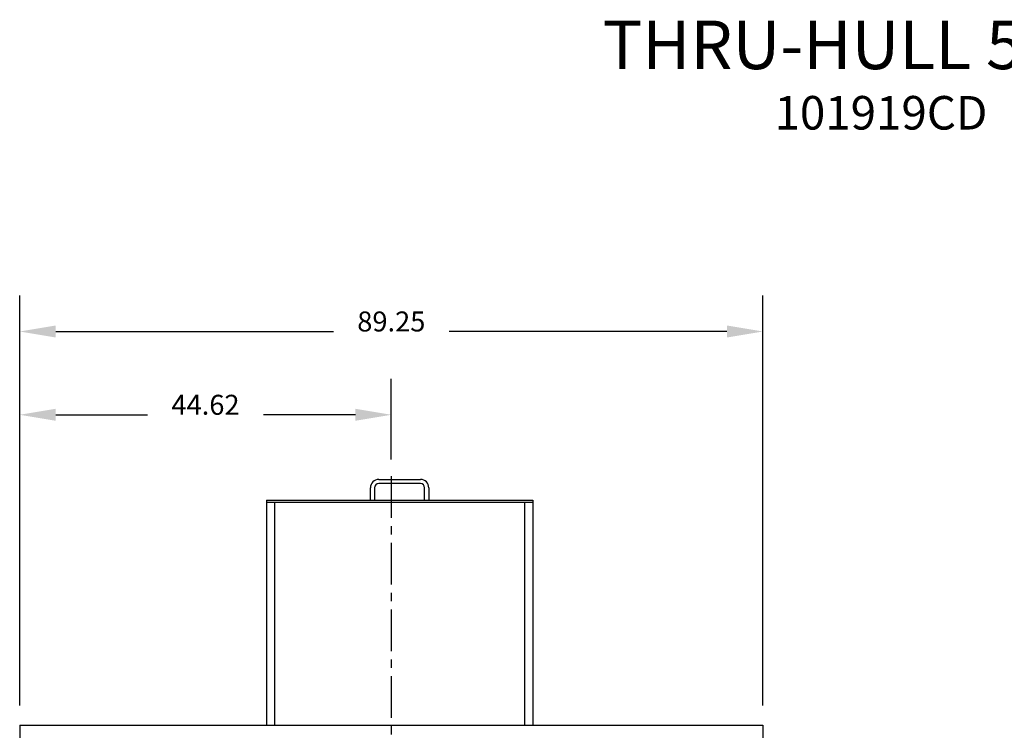
# Model space of a CAD drawing. Extents: x 6 to 241, y -22 to 165.
# Drawn here: x 12 to 130, y 80 to 165 of the extents above; entities that cross this region are included whole.
import ezdxf
from ezdxf.enums import TextEntityAlignment as Align

# ---------------------------------------------------------------- set-up
doc = ezdxf.new("R2010")
doc.units = 0
doc.header["$LTSCALE"] = 4
doc.header["$MEASUREMENT"] = 0
doc.linetypes.add('CENTER', pattern=[2, 1.25, -0.25, 0.25, -0.25])
doc.layers.get('0').update_dxf_attribs({"linetype": 'CONTINUOUS'})
doc.layers.get('DEFPOINTS').update_dxf_attribs({"linetype": 'CONTINUOUS'})
for name, color, linetype in [('CENTER', 4, 'CENTER'), ('DIM', 11, 'CONTINUOUS'), ('OBJECT', 1, 'CONTINUOUS')]:
    doc.layers.add(name, color=color, linetype=linetype)
doc.styles.add('SIMP', font='ROMANS')
doc.dimstyles.get("Standard").update_dxf_attribs({"dimtxt": 0.18, "dimasz": 0.18, "dimexe": 0.18, "dimexo": 0.0625, "dimgap": 0.09, "dimtad": 0, "dimtih": 1, "dimtoh": 1, "dimdec": 4, "dimzin": 0, "dimtxsty": 'STANDARD', "dimcen": 0.09, "dimazin": 3, "dimtfac": 1, "dimtdec": 4, "dimtofl": 0, "dimtmove": 0, "dimatfit": 3, "dimtolj": 1, "dimtzin": 0})

# ---------------------------------------------------------------- blocks, each defined once
blk = doc.blocks.new('*D0')
at = {"color": 0, "linetype": 'BYBLOCK'}
for p, q in [((11.625, 119.87), (11.625, 131.82)), ((100.875, 82.62), (100.875, 131.82)), ((15.945, 127.5), (49.29, 127.5)), ((96.555, 127.5), (63.21, 127.5))]:
    blk.add_line(p, q, dxfattribs=at)
for points in [[(15.945, 128.22), (15.945, 126.78), (11.625, 127.5)], [(96.555, 128.22), (96.555, 126.78), (100.875, 127.5)]]:
    blk.add_solid(points, dxfattribs=at)
at = {"layer": 'DEFPOINTS', "color": 0, "linetype": 'BYBLOCK'}
for p in [(100.875, 127.5), (11.625, 117.5), (100.875, 80.25)]:
    blk.add_point(p, dxfattribs=at)
at = {"color": 0, "linetype": 'BYBLOCK', "style": 'SIMP'}
blk.add_text('89.25', height=2.4, dxfattribs=at).set_placement((56.25, 127.5), align=Align.CENTER)
blk = doc.blocks.new('*D1')
at = {"color": 0, "linetype": 'BYBLOCK'}
for p, q in [((11.625, 82.62), (11.625, 121.82)), ((56.25, 112.12), (56.25, 121.82)), ((15.945, 117.5), (26.9775, 117.5)), ((51.93, 117.5), (40.8975, 117.5))]:
    blk.add_line(p, q, dxfattribs=at)
for points in [[(15.945, 118.22), (15.945, 116.78), (11.625, 117.5)], [(51.93, 118.22), (51.93, 116.78), (56.25, 117.5)]]:
    blk.add_solid(points, dxfattribs=at)
at = {"layer": 'DEFPOINTS', "color": 0, "linetype": 'BYBLOCK'}
for p in [(56.25, 117.5), (56.25, 109.75), (11.625, 80.25)]:
    blk.add_point(p, dxfattribs=at)
at = {"color": 0, "linetype": 'BYBLOCK', "style": 'SIMP'}
blk.add_text('44.62', height=2.4, dxfattribs=at).set_placement((33.9375, 117.5), align=Align.CENTER)

msp = doc.modelspace()

# ---------------------------------------------------------------- linework, layer by layer
at = {"layer": 'CENTER'}
msp.add_line((56.25, 110.125), (56.25, 67.25), dxfattribs=at)
at = {"layer": 'OBJECT'}
for p, q in [((54.75, 109.75), (59.75, 109.75)), ((59.75, 109.25), (54.75, 109.25)), ((53.75, 107.25), (53.75, 108.75)), ((54.25, 108.75), (54.25, 107.25)), ((60.25, 107.25), (60.25, 108.75)), ((60.75, 108.75), (60.75, 107.25)), ((41.25, 107.25), (73.25, 107.25)), ((41.25, 107.25), (41.25, 80.25)), ((41.25, 107), (73.25, 107)), ((42.25, 80.25), (42.25, 107)), ((72.25, 107), (72.25, 80.25)), ((73.25, 107.25), (73.25, 80.25)), ((11.625, 80.25), (11.625, 78)), ((11.625, 80.25), (100.875, 80.25)), ((100.875, 80.25), (100.875, 78))]:
    msp.add_line(p, q, dxfattribs=at)
for centre, radius, start, end in [((54.75, 108.75), 1, 90, 180), ((54.75, 108.75), 0.5, 90, 180), ((59.75, 108.75), 1, 0, 90), ((59.75, 108.75), 0.5, 0, 90)]:
    msp.add_arc(centre, radius, start, end, dxfattribs=at)

# ---------------------------------------------------------------- texts
at = {"layer": 'DIM', "style": 'SIMP'}
msp.add_text('THRU-HULL 500HP', height=5.8311507, dxfattribs=at).set_placement((116.67672, 158.99297), align=Align.CENTER)
msp.add_text('101919CD', height=4.025045, dxfattribs=at).set_placement((102.26588, 151.74293))

# ---------------------------------------------------------------- dimensions: what is measured, and where the dimension line sits
at = {"layer": 'DIM'}
for base, p1, p2, text, picture, middle in [((100.875, 127.5), (11.625, 117.5), (100.875, 80.25), '89.25', '*D0', (56.25, 127.5)), ((56.25, 117.5), (11.625, 80.25), (56.25, 109.75), '44.62', '*D1', (33.9375, 117.5))]:
    dim = msp.add_linear_dim(base=base, p1=p1, p2=p2, text=text, dimstyle='Standard', dxfattribs=at)
    dim.commit()
    dim.dimension.update_dxf_attribs({"geometry": picture, "text_midpoint": middle})

doc.saveas('drawing.dxf')
